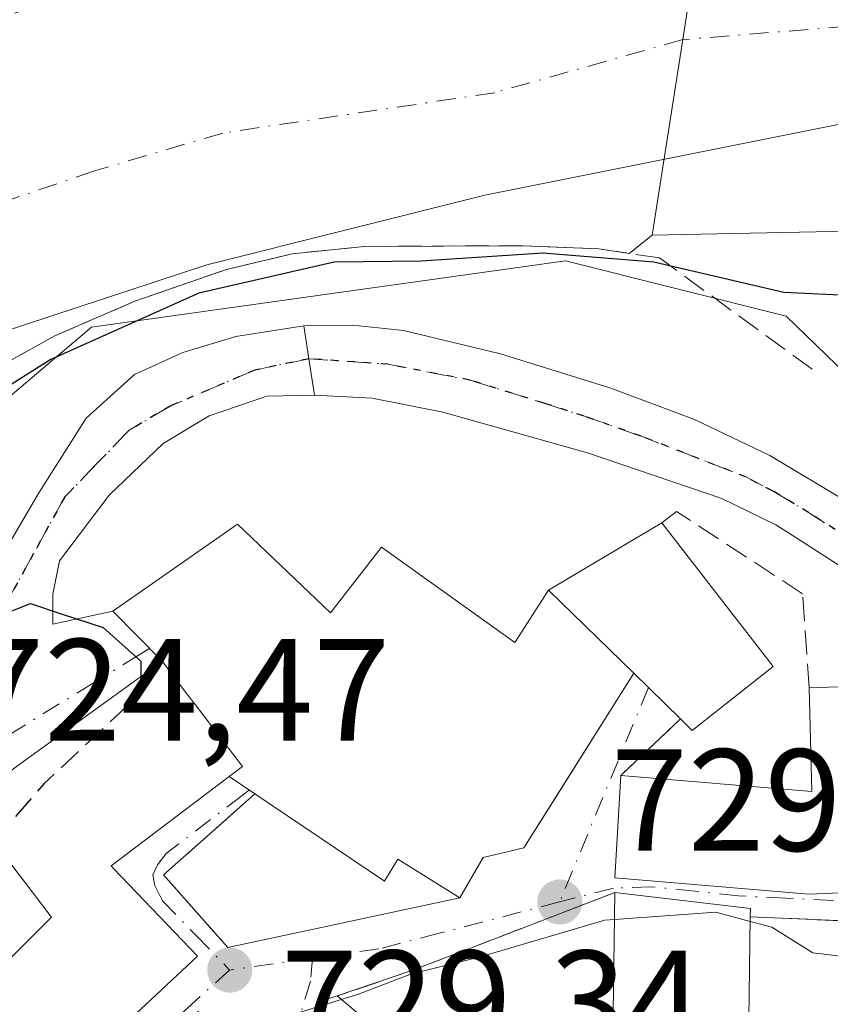
# Model space of a CAD drawing. Units: metres. Extents: x 665161 to 668623, y 4741980 to 4744376.
# Drawn here: x 667958 to 668014, y 4744175 to 4744243 of the extents above; entities that cross this region are included whole.
import ezdxf

# ---------------------------------------------------------------- set-up
doc = ezdxf.new("R2010")
doc.units = ezdxf.units.M
doc.header["$MEASUREMENT"] = 0
for name, pattern in [('DGN Style 3', [2.307223458686699, 1.648016756204785, -0.6592067024819142]), ('DGN Style 4', [2.6384748266838614, 1.318413404963828, -0.6592067024819142, 0.001648016756204785, -0.6592067024819142]), ('DGN Style 5', [1.1536117293433497, 0.4944050268614355, -0.6592067024819142])]:
    doc.linetypes.add(name, pattern=pattern)
for name, color, linetype, lineweight in [('Arbolado forestal CxS', 92, 'Continuous', 0), ('Corriente natural Cxs', 4, 'Continuous', 13), ('Corriente natural eje', 4, 'DGN Style 4', 0), ('Curva de nivel maestra', 30, 'Continuous', 30), ('Curva de nivel maestra oculto', 30, 'DGN Style 3', 30), ('Curva de nivel normal', 30, 'Continuous', 0), ('Edificación Cxs', 1, 'Continuous', 13), ('Edificación religiosa Cxs', 192, 'Continuous', 13), ('Espacio natural protegido', 121, 'Continuous', 13), ('Espacio natural protegido CxS', 121, 'Continuous', 0), ('Huerta CxS', 92, 'Continuous', 0), ('Muro lineal', 1, 'DGN Style 3', 13), ('Núcleo urbano CxS', 7, 'Continuous', 0), ('Obra de contención lineal', 1, 'DGN Style 3', 13), ('Pista pavimentada Cxs', 135, 'Continuous', 0), ('Pista pavimentada eje', 135, 'DGN Style 4', 0), ('Punto de cota en terreno', 7, 'Continuous', 0), ('Ruta', 7, 'DGN Style 5', 30), ('Rótulo de punto de cota en terreno', 7, 'Continuous', 0), ('Suelo desnudo CxS', 253, 'Continuous', 0), ('Vía urbana Cxs', 4, 'Continuous', 0), ('Vía urbana eje', 4, 'DGN Style 4', 0)]:
    doc.layers.add(name, color=color, linetype=linetype, lineweight=lineweight)
doc.styles.add('Style-Arial', font='txt')

# ---------------------------------------------------------------- blocks, each defined once
blk = doc.blocks.new('*U11')
at = {"layer": 'Suelo desnudo CxS', "color": 253, "linetype": 'Continuous', "lineweight": 0}
blk.add_polyline3d([(668080.5301000001, 4744179.370100001, 728.0268000000069), (668065.0504999999, 4744182.365800001, 728.1643999999943), (668064.4600999998, 4744182.4801, 728.2550000000047), (668064.4243000001, 4744182.505100001, 728.2551999999997), (668062.1414000001, 4744184.1018, 727.967499999999), (668062.1298000002, 4744184.109800001, 727.9642000000022), (668060.1640999997, 4744185.4845, 727.4057999999933), (668047.8355, 4744192.966700001, 726.5583000000044), (668040.9817000005, 4744197.1262, 726.6015999999945), (668031.1201, 4744203.270099999, 727.312300000005), (668031.4233999997, 4744209.172, 725.4550000000019), (668017.0500999996, 4744227.370100001, 723.2868000000017), (668016.1201, 4744227.9901, 723.1895999999979), (668001.4704, 4744227.675799999, 722.7237000000023), (667999.8701, 4744226.4301, 723.4342999999935), (667997.7801000001, 4744226.7401, 723.1897999999928), (667992.5301000001, 4744226.960100001, 722.5261000000029), (667981.6201, 4744226.9101, 722.6205000000047), (667976.6300999997, 4744226.4001, 722.7168999999994), (667972.1001000004, 4744225.3201, 723.2317000000039), (667965.7801000001, 4744223.130100001, 723.1661000000023), (667960.2600999996, 4744220.7501, 723.1215999999987), (667956.7100999998, 4744218.770099999, 723.1180000000023)], dxfattribs=at)
blk = doc.blocks.new('5PATER')
at = {"layer": 'Huerta CxS', "linetype": 'Continuous', "lineweight": 0}
h = blk.add_hatch(color=51, dxfattribs=at)
edge = h.paths.add_edge_path()
edge.add_ellipse((0, 0), major_axis=(-0.1095731443231308, -0.1110710700762829), ratio=0.9994222409660322, start_angle=0, end_angle=360)
blk = doc.blocks.new('*U17')
at = {"layer": 'Vía urbana Cxs', "color": 4, "linetype": 'Continuous', "lineweight": 0}
blk.add_polyline3d([(667952.8153999997, 4744199.110200001, 725.7817000000068), (667959.1654000003, 4744209.905200001, 726.200100000002), (667962.4198000003, 4744215.0646, 726.6496999999946), (667965.7534999996, 4744218.080900001, 727.0163000000031), (667969.0872999999, 4744219.589000001, 727.3132999999943), (667972.7385, 4744220.700300001, 728.0078000000068), (667977.4301000005, 4744221.4301, 728.4134999999952), (667977.7818999998, 4744219.1623, 727.7280999999931), (667978.1700999998, 4744216.6601, 727.3503000000055), (667974.8816999998, 4744216.572699999, 727.4504000000015), (667970.9128999999, 4744215.223400001, 727.671100000007), (667967.7379000002, 4744213.318399999, 727.0678000000045), (667964.0072999997, 4744209.7465, 725.8990000000049), (667960.5942000002, 4744205.222100001, 725.5783999999985), (667960.1179000001, 4744202.9202, 725.499299999996), (667960.1179000001, 4744200.856500001, 725.5286999999954), (667964.2701000003, 4744201.7501, 727.1536999999954), (667967.6601, 4744198.300100001, 731.8288999999932), (667957.9430999998, 4744191.268300001, 728.3044999999984), (667956.9707000004, 4744190.5647, 727.8839000000008)], dxfattribs=at)

msp = doc.modelspace()

# ---------------------------------------------------------------- linework, layer by layer
at = {"layer": 'Arbolado forestal CxS', "color": 92, "linetype": 'Continuous', "lineweight": 0}
for points in [[(667956.7100999998, 4744218.770099999, 723.1180000000023), (667960.2600999996, 4744220.7501, 723.1215999999987), (667965.7801000001, 4744223.130100001, 723.1661000000023), (667972.1001000004, 4744225.3201, 723.2317000000039), (667976.6300999997, 4744226.4001, 722.7168999999994), (667981.6201, 4744226.9101, 722.6205000000047), (667992.5301000001, 4744226.960100001, 722.5261000000029), (667997.7801000001, 4744226.7401, 723.1897999999928), (667999.8701, 4744226.4301, 723.4342999999935), (668001.4704, 4744227.675799999, 722.7237000000023), (668016.1201, 4744227.9901, 723.1895999999979)], [(668065.0504999999, 4744182.365800001, 728.1643999999943), (668064.4600999998, 4744182.4801, 728.2550000000047), (668064.4243000001, 4744182.505100001, 728.2551999999997), (668062.1414000001, 4744184.1018, 727.967499999999), (668062.1298000002, 4744184.109800001, 727.9642000000022), (668060.1640999997, 4744185.4845, 727.4057999999933), (668047.8355, 4744192.966700001, 726.5583000000044), (668040.9817000005, 4744197.1262, 726.6015999999945), (668031.1201, 4744203.270099999, 727.312300000005), (668031.4233999997, 4744209.172, 725.4550000000019), (668017.0500999996, 4744227.370100001, 723.2868000000017), (668016.1201, 4744227.9901, 723.1895999999979), (668001.4704, 4744227.675799999, 722.7237000000023), (667999.8701, 4744226.4301, 723.4342999999935), (667997.7801000001, 4744226.7401, 723.1897999999928), (667992.5301000001, 4744226.960100001, 722.5261000000029), (667981.6201, 4744226.9101, 722.6205000000047), (667976.6300999997, 4744226.4001, 722.7168999999994), (667972.1001000004, 4744225.3201, 723.2317000000039), (667965.7801000001, 4744223.130100001, 723.1661000000023), (667960.2600999996, 4744220.7501, 723.1215999999987), (667956.7100999998, 4744218.770099999, 723.1180000000023)], [(668063.9276999999, 4744180.2139, 729.0255000000034), (668033.5094999997, 4744200.0507, 727.5497000000032), (668030.1259000005, 4744203.3213, 727.4036999999954), (668010.6941000001, 4744222.103900001, 725.2887999999948), (667995.4855000004, 4744225.9089, 723.5632000000041), (667962.7871000003, 4744221.3463, 723.2627000000067), (667952.8991, 4744212.9783, 724.8772000000026), (667936.1668999996, 4744200.8135, 724.2266999999993), (667919.3421, 4744189.1963, 724.189400000003), (667897.6136999996, 4744174.1931, 724.0665000000009), (667872.2849000003, 4744156.704100001, 723.2304000000004), (667828.9363000002, 4744124.006300001, 721.7746999999946), (667815.2477000002, 4744104.230900001, 721.8203999999969), (667793.9567, 4744070.7707, 721.3720999999932), (667786.7664999999, 4744049.204299999, 722.208700000003), (667784.0685000002, 4744041.1119, 722.3191999999982), (667803.8403000003, 4744040.3497, 723.8043000000035), (667809.1655000001, 4744035.029300001, 729.5515000000014), (667830.3541000001, 4744022.1841, 740.6377999999969)], [(668030.1259000005, 4744203.3213, 727.4036999999954), (668010.6941000001, 4744222.103900001, 725.2887999999948), (667995.4855000004, 4744225.9089, 723.5632000000041), (667962.7871000003, 4744221.3463, 723.2627000000067), (667952.8991, 4744212.9783, 724.8772000000026)]]:
    msp.add_polyline3d(points, dxfattribs=at)
at = {"layer": 'Corriente natural Cxs', "color": 4, "linetype": 'Continuous', "lineweight": 13, "extrusion": (-0.9881657011685211, 0.1533901733636035, 4.182832437393894e-05), "elevation": 67621.79451759323, "flags": 128}
msp.add_lwpolyline([(-4790578.114803434, 723.6294942771748), (-4790574.316244201, 722.637194276422), (-4790561.593060494, 720.5572942744922), (-4790547.9333026, 719.8951942739117)], dxfattribs=at)
msp.add_lwpolyline([(-4790578.114803434, 723.6294942771748), (-4790574.316244201, 722.637194276422), (-4790561.593060494, 720.5572942744922), (-4790547.9333026, 719.8951942739117)], dxfattribs=at)
at = {"layer": 'Corriente natural Cxs', "color": 4, "linetype": 'Continuous', "lineweight": 13, "extrusion": (0.2609453864384794, 0.2031242066281587, 0.9437415228642606), "elevation": 1138661.448910477, "flags": 128}
msp.add_lwpolyline([(3333384.450025913, -3247448.373677911), (3333384.450025912, -3247446.224798915)], dxfattribs=at)
at = {"layer": 'Corriente natural Cxs', "color": 4, "linetype": 'Continuous', "lineweight": 13, "extrusion": (-0.03177201146736495, -0.0006816483087365565, 0.999494909763377), "elevation": -23735.28648992033, "flags": 128}
msp.add_lwpolyline([(-4728807.943195598, 769257.6644469693), (-4728807.943195598, 769243.0039709405)], dxfattribs=at)
at = {"layer": 'Corriente natural Cxs', "color": 4, "linetype": 'Continuous', "lineweight": 13}
for points in [[(667957.5100999996, 4744243.0001, 728.1831999999995), (667969.9600999998, 4744247.4101, 728.6108999999997), (667972.0059000002, 4744248.0352, 728.6416999999929), (667974.7207000004, 4744248.864600001, 728.3469000000041), (667988.5500999996, 4744253.090100001, 728.301900000006), (667991.1393999998, 4744253.7465, 728.0483999999997), (667994.9401000004, 4744254.710100001, 727.8583000000073), (668006.1001000004, 4744257.5001, 726.4579999999987), (668005.5174000004, 4744253.7465, 725.4657000000007), (668003.5657000003, 4744241.173900001, 723.3858000000037), (668001.4704, 4744227.675799999, 722.7237000000023), (667999.8701, 4744226.4301, 723.4342999999935), (667997.7801000001, 4744226.7401, 723.1897999999928), (667992.5301000001, 4744226.960100001, 722.5261000000029), (667981.6201, 4744226.9101, 722.6205000000047), (667976.6300999997, 4744226.4001, 722.7168999999994), (667972.1001000004, 4744225.3201, 723.2317000000039), (667965.7801000001, 4744223.130100001, 723.1661000000023), (667960.2600999996, 4744220.7501, 723.1215999999987), (667956.7100999998, 4744218.770099999, 723.1180000000023)], [(668054.5301000001, 4744254.5001, 722.9005999999936), (668040.2100999998, 4744242.270099999, 723.3264000000055), (668023.5301000001, 4744230.940099999, 723.5959000000004), (668016.1201, 4744227.9901, 723.1895999999979), (668001.4704, 4744227.675799999, 722.7237000000023), (668003.5657000003, 4744241.173900001, 723.3858000000037), (668005.5174000004, 4744253.7465, 725.4657000000007)], [(667999.8701, 4744226.4301, 723.4342999999935), (667997.7801000001, 4744226.7401, 723.1897999999928), (667992.5301000001, 4744226.960100001, 722.5261000000029), (667981.6201, 4744226.9101, 722.6205000000047), (667976.6300999997, 4744226.4001, 722.7168999999994), (667972.1001000004, 4744225.3201, 723.2317000000039), (667965.7801000001, 4744223.130100001, 723.1661000000023), (667960.2600999996, 4744220.7501, 723.1215999999987), (667956.7100999998, 4744218.770099999, 723.1180000000023), (667954.6501000002, 4744217.630100001, 723.1998000000021), (667951.0809000004, 4744215.007999999, 723.6956000000064), (667950.5800999999, 4744214.640100001, 723.7124999999943), (667946.9200999998, 4744210.0601, 724.059500000003)]]:
    msp.add_polyline3d(points, dxfattribs=at)
at = {"layer": 'Corriente natural eje', "color": 4, "linetype": 'DGN Style 4', "lineweight": 0, "extrusion": (-0.004520759246218658, -0.0003638241469032943, 0.9999897151310246), "elevation": -4022.574433871129, "flags": 128}
msp.add_lwpolyline([(668011.3943526549, 4744240.940583166), (668000.0098348134, 4744240.024383104)], dxfattribs=at)
at = {"layer": 'Corriente natural eje', "color": 4, "linetype": 'DGN Style 4', "lineweight": 0}
msp.add_polyline3d([(668003.5657000003, 4744241.173900001, 723.3858000000037), (667990.6001000004, 4744237.5101, 723.0706000000064), (667971.8400999998, 4744234.7301, 722.4557999999961), (667962.9901000002, 4744232.110099999, 722.4238000000041), (667957.0201000003, 4744230.0801, 722.3004999999977), (667939.164, 4744222.585200001, 721.842300000004), (667938.3300999999, 4744222.380100001, 721.7902999999933), (667915.6401000004, 4744206.4801, 721.5213999999978), (667885.8400999998, 4744184.4001, 720.843200000003), (667871.3901000004, 4744174.790100001, 720.8034000000043), (667859.7333000004, 4744166.381300001, 720.6863000000012)], dxfattribs=at)
at = {"layer": 'Curva de nivel maestra', "color": 30, "linetype": 'Continuous', "lineweight": 30, "elevation": 725, "flags": 128}
for points in [[(668016.8399999999, 4744223.440099999), (668010.54, 4744223.7301), (668001.5800000001, 4744225.8201), (667993.9199999999, 4744226.440099999), (667985.5300000003, 4744225.9001), (667979.5300000003, 4744225.8301), (667970.2000000002, 4744223.690099999), (667959.9900000002, 4744219.120100001), (667955.3700000001, 4744216.210100001)], [(667940.9523, 4744191.429400001), (667944.1200000001, 4744189.850099999), (667947.1100000005, 4744191.3201), (667951.9199999999, 4744197.350099999), (667956.3600000005, 4744201.420100001), (667958.5899999999, 4744202.280099999), (667960.7000000002, 4744201.5701), (667963.5899999999, 4744200.630100001), (667966.1900000004, 4744198.300100001), (667966.1958, 4744197.240499999)]]:
    msp.add_lwpolyline(points, dxfattribs=at)
at = {"layer": 'Curva de nivel maestra oculto', "color": 30, "linetype": 'DGN Style 3', "lineweight": 30, "elevation": 725, "flags": 128}
msp.add_lwpolyline([(667966.1958, 4744197.240499999), (667966.2000000002, 4744196.4801), (667965.2400000002, 4744195.210100001), (667959.5300000003, 4744189.860099999), (667956.2000000002, 4744186.0601), (667956.0056999996, 4744185.942)], dxfattribs=at)
at = {"layer": 'Curva de nivel normal', "color": 30, "linetype": 'Continuous', "lineweight": 0, "elevation": 730, "flags": 128}
for points in [[(667998.8653999995, 4744180.488800001), (668005.8499999996, 4744181.0001), (668008.2254999997, 4744180.355599999)], [(667971.8990000002, 4744172.0867), (667973.8600000005, 4744173.0701), (667981.2000000002, 4744175.340100001), (667984.8600000005, 4744176.7401), (667989.5300000003, 4744177.890100001), (667998.2000000002, 4744180.440099999), (667998.8653999995, 4744180.488800001)], [(668008.2254999997, 4744180.355599999), (668009.7199999997, 4744179.950099999), (668012.54, 4744178.200099999), (668015.6200000001, 4744177.8301), (668015.7248000001, 4744177.7753)]]:
    msp.add_lwpolyline(points, dxfattribs=at)
at = {"layer": 'Edificación Cxs', "color": 1, "linetype": 'Continuous', "lineweight": 13, "flags": 128}
for points, elevation in [([(668009.8000999996, 4744197.940099999), (668004.2301000003, 4744193.520099999), (668003.4200999998, 4744194.3201), (668000.2001, 4744197.470100001), (667994.3201000001, 4744203.210100001), (668002.1201, 4744207.850099999)], 734.9146999999939), ([(668021.0301000001, 4744196.770099999), (668021.4801000003, 4744190.970100001), (668030.2801000001, 4744192.7601), (668032.1201, 4744185.040100001), (668021.5301000001, 4744182.630100001), (668012.2600999996, 4744182.2301), (667998.8901000004, 4744183.360099999), (667999.3000999996, 4744190.420100001), (668012.4801000003, 4744189.3201), (668012.2801000001, 4744196.470100001)], 735.3524000000032), ([(668008.2301000003, 4744180.670100001), (668008.0800999999, 4744170.0801), (668006.9401000004, 4744170.220100001), (667999.6401000004, 4744171.130100001), (668002.0500999996, 4744164.7401), (667993.2100999998, 4744161.9101), (667989.7100999998, 4744171.1801), (667998.7801000001, 4744174.0601), (667998.8901000004, 4744182.340100001), (668008.2401000002, 4744181.2401)], 741.1006000000051)]:
    msp.add_lwpolyline(points, close=True, dxfattribs=dict(at, elevation=elevation))
at = {"layer": 'Edificación Cxs', "color": 1, "linetype": 'Continuous', "lineweight": 13, "extrusion": (-0.03935185735581612, -0.02340931000966738, 0.9989511677392038), "elevation": -136615.4444358771, "flags": 128}
msp.add_lwpolyline([(-3735803.311684735, 2996463.061848768), (-3735803.311684735, 2996472.147147662)], dxfattribs=at)
at = {"layer": 'Edificación Cxs', "color": 1, "linetype": 'Continuous', "lineweight": 13, "extrusion": (-0.328851009003743, 0.321021223080289, 0.888145476940155), "elevation": 1303968.24573507, "flags": 128}
msp.add_lwpolyline([(-3861448.009121286, -2518436.127779376), (-3861448.009121286, -2518445.379841503)], dxfattribs=at)
at = {"layer": 'Edificación Cxs', "color": 1, "linetype": 'Continuous', "lineweight": 13, "elevation": 736.4225000000001, "flags": 128}
for points in [[(667956.9707000004, 4744190.5647), (667957.9430999998, 4744191.268300001), (667967.6601, 4744198.300100001), (667969.4464999996, 4744195.963300001), (667969.8722999999, 4744195.406099999), (667973.2100999998, 4744191.040100001), (667972.2801000001, 4744190.340100001), (667964.1401000004, 4744184.190099999), (667964.3082999998, 4744184.0145), (667970.1001000004, 4744177.970100001), (667964.0846999995, 4744172.335100001), (667963.4600999998, 4744171.7501), (667963.6209000006, 4744171.579299999), (667963.6303000003, 4744171.569300001), (667965.2600999996, 4744169.840100001), (667970.1601, 4744174.1501), (667970.7301000003, 4744173.470100001), (667976.8901000004, 4744166.1801), (667960.1300999997, 4744151.5101), (667958.0301000001, 4744149.6801), (667955.8701, 4744151.970100001)], [(667955.0701000001, 4744175.670100001), (667957.8909, 4744178.5023), (667960.0301000001, 4744180.6501), (667959.9402999999, 4744180.768100001), (667957.8302999996, 4744183.5428)]]:
    msp.add_lwpolyline(points, dxfattribs=at)
at = {"layer": 'Edificación Cxs', "color": 1, "linetype": 'Continuous', "lineweight": 13, "extrusion": (0.2348514563545717, -0.2297459899881394, 0.9444901129882232), "elevation": -932385.4049606811, "flags": 128}
msp.add_lwpolyline([(3858442.411030992, 2682664.435091921), (3858442.411030992, 2682669.204376522)], dxfattribs=at)
at = {"layer": 'Edificación Cxs', "color": 1, "linetype": 'Continuous', "lineweight": 13, "extrusion": (-0.145341632199875, 0.4040749554971017, 0.9031053317800154), "elevation": 1820581.53667472, "flags": 128}
msp.add_lwpolyline([(-2234297.860293742, -3827134.996677842), (-2234309.89010837, -3827128.911014614), (-2234312.1219087, -3827136.435831355)], dxfattribs=at)
at = {"layer": 'Edificación Cxs', "color": 1, "linetype": 'Continuous', "lineweight": 13, "extrusion": (0.1183358452984411, 0.004057228961024704, 0.9929653400852728), "elevation": 99024.36932100795, "flags": 128}
msp.add_lwpolyline([(4718520.672012871, -824255.9859198874), (4718520.672012871, -824264.8030870061)], dxfattribs=at)
at = {"layer": 'Edificación Cxs', "color": 1, "linetype": 'Continuous', "lineweight": 13, "extrusion": (-0.4853168565809658, 0.4559603548657665, 0.7460346530215971), "elevation": 1839516.012051645, "flags": 128}
msp.add_lwpolyline([(-3914964.984369651, -2059757.508156382), (-3914973.293746102, -2059751.290922991), (-3914979.403575943, -2059758.782958784)], dxfattribs=at)
at = {"layer": 'Edificación Cxs', "color": 1, "linetype": 'Continuous', "lineweight": 13, "extrusion": (-0.3031174105686872, 0.3583642694680602, 0.8830033328242638), "elevation": 1498312.038245281, "flags": 128}
msp.add_lwpolyline([(-3573817.961024922, -2817157.31731457), (-3573824.389424432, -2817149.527882822), (-3573824.013682905, -2817149.042334972)], dxfattribs=at)
at = {"layer": 'Edificación Cxs', "color": 1, "linetype": 'Continuous', "lineweight": 13, "extrusion": (0.3009857387295555, 0.1927220652869295, 0.9339517067991066), "elevation": 1116058.997403168, "flags": 128}
msp.add_lwpolyline([(3635124.785050852, -2914406.609051076), (3635115.947508963, -2914400.359457303), (3635116.680138293, -2914399.412337187)], dxfattribs=at)
at = {"layer": 'Edificación Cxs', "color": 1, "linetype": 'Continuous', "lineweight": 13}
for points in [[(668002.1201, 4744207.850099999, 731.0788000000031), (668009.8000999996, 4744197.940099999, 733.3469000000041), (668004.2301000003, 4744193.520099999, 732.6977999999945), (668003.4200999998, 4744194.3201, 733.3478000000032)], [(667954.7600999996, 4744187.5801, 727.2771999999969), (667954.1201, 4744188.420100001, 726.4268000000012), (667956.3701, 4744190.130100001, 727.6852000000072), (667956.9181000004, 4744190.526699999, 727.8687999999966), (667956.9325000001, 4744190.5371, 727.873000000007), (667956.9707000004, 4744190.5647, 727.8839000000008), (667957.9430999998, 4744191.268300001, 728.3044999999984), (667967.6601, 4744198.300100001, 731.8288999999932)], [(667967.6601, 4744198.300100001, 731.8288999999932), (667969.4464999996, 4744195.963300001, 735.5362000000023), (667969.8722999999, 4744195.406099999, 736.0660999999964), (667973.2100999998, 4744191.040100001, 735.1886999999988), (667972.2801000001, 4744190.340100001, 734.1619000000064)], [(668021.0301000001, 4744196.770099999, 730.3815000000033), (668021.4801000003, 4744190.970100001, 733.5666999999958), (668030.2801000001, 4744192.7601, 730.0963000000047), (668032.1201, 4744185.040100001, 732.9348000000027), (668021.5301000001, 4744182.630100001, 735.3524000000034), (668012.2600999996, 4744182.2301, 734.551900000006), (667998.8901000004, 4744183.360099999, 734.2770000000019), (667999.3000999996, 4744190.420100001, 732.0434999999999)], [(667972.2801000001, 4744190.340100001, 734.1619000000064), (667964.1401000004, 4744184.190099999, 735.1339000000008), (667964.3082999998, 4744184.0145, 735.0755999999965), (667970.1001000004, 4744177.970100001, 734.0194000000047), (667964.0846999995, 4744172.335100001, 736.4225000000006), (667963.4600999998, 4744171.7501, 736.3882000000012), (667963.6209000006, 4744171.579299999, 736.3420999999945), (667963.6303000003, 4744171.569300001, 736.3396999999969), (667965.2600999996, 4744169.840100001, 736.325100000002), (667970.1601, 4744174.1501, 734.6600999999937), (667970.7301000003, 4744173.470100001, 734.4441999999982)], [(667947.0800999999, 4744182.530099999, 726.9924000000028), (667955.0701000001, 4744175.670100001, 731.7079999999987), (667957.8909, 4744178.5023, 732.1863000000012), (667960.0301000001, 4744180.6501, 733.3858000000037), (667959.9402999999, 4744180.768100001, 733.1509999999981), (667957.8302999996, 4744183.5428, 728.679999999993), (667957.8221000005, 4744183.553500001, 728.672200000001), (667957.8104999998, 4744183.568700001, 728.6613000000071), (667954.7600999996, 4744187.5801, 727.2771999999969)]]:
    msp.add_polyline3d(points, dxfattribs=at)
at = {"layer": 'Edificación religiosa Cxs', "color": 192, "linetype": 'Continuous', "lineweight": 13, "elevation": 737.8405999999956, "flags": 128}
msp.add_lwpolyline([(667994.3201000001, 4744203.210100001), (668000.2001, 4744197.470100001), (667992.6201, 4744185.4301), (667989.8000999996, 4744184.7601), (667988.2001, 4744181.9801), (667983.9200999998, 4744184.6601), (667982.9901000002, 4744183.130100001), (667974.0500999996, 4744189.1501), (667972.2801000001, 4744190.340100001), (667973.2100999998, 4744191.040100001), (667969.8722999999, 4744195.406099999), (667969.4464999996, 4744195.963300001), (667967.6601, 4744198.300100001), (667964.2701000003, 4744201.7501), (667972.8701, 4744207.7501), (667979.2801000001, 4744201.630100001), (667982.8000999996, 4744206.1601), (667992.0000999998, 4744199.600099999)], close=True, dxfattribs=at)
at = {"layer": 'Edificación religiosa Cxs', "color": 192, "linetype": 'Continuous', "lineweight": 13, "extrusion": (-0.328851009003743, 0.321021223080289, 0.888145476940155), "elevation": 1303968.24573507, "flags": 128}
msp.add_lwpolyline([(-3861448.009121286, -2518436.127779376), (-3861448.009121286, -2518445.379841503)], dxfattribs=at)
at = {"layer": 'Edificación religiosa Cxs', "color": 192, "linetype": 'Continuous', "lineweight": 13, "extrusion": (0.3098782566947038, -0.2083362291333559, 0.9276699206389873), "elevation": -780715.5801580437, "flags": 128}
msp.add_lwpolyline([(4309798.413014095, 1941556.433212054), (4309798.413014095, 1941558.732347163)], dxfattribs=at)
at = {"layer": 'Edificación religiosa Cxs', "color": 192, "linetype": 'Continuous', "lineweight": 13}
for points in [[(667967.6601, 4744198.300100001, 731.8288999999932), (667964.2701000003, 4744201.7501, 727.1536999999954), (667972.8701, 4744207.7501, 728.506899999993), (667979.2801000001, 4744201.630100001, 737.8405999999959), (667982.8000999996, 4744206.1601, 729.0090999999958), (667992.0000999998, 4744199.600099999, 731.4804000000004), (667994.3201000001, 4744203.210100001, 730.6628000000055)], [(667967.6601, 4744198.300100001, 731.8288999999932), (667969.4464999996, 4744195.963300001, 735.5362000000023), (667969.8722999999, 4744195.406099999, 736.0660999999964), (667973.2100999998, 4744191.040100001, 735.1886999999988), (667972.2801000001, 4744190.340100001, 734.1619000000064)], [(668000.2001, 4744197.470100001, 734.9146999999939), (667992.6201, 4744185.4301, 734.4872000000032), (667989.8000999996, 4744184.7601, 734.4600999999967), (667988.2001, 4744181.9801, 732.3092000000034), (667983.9200999998, 4744184.6601, 733.8411999999954), (667982.9901000002, 4744183.130100001, 732.2844000000041), (667974.0500999996, 4744189.1501, 733.3034000000043)]]:
    msp.add_polyline3d(points, dxfattribs=at)
at = {"layer": 'Espacio natural protegido', "color": 121, "linetype": 'Continuous', "lineweight": 13, "flags": 128}
msp.add_lwpolyline([(667952.8462000014, 4744219.7444), (667970.7400000016, 4744225.649200002), (667989.9307000008, 4744230.445000002), (668017.8563000005, 4744236.019699999), (668021.9442, 4744226.052800001), (668024.3873000003, 4744222.283600003), (668027.1484000006, 4744223.069300001), (668027.2810000015, 4744223.107799998), (668028.2130000012, 4744223.4157), (668029.1228999998, 4744223.784000002), (668030.0065000006, 4744224.211), (668030.7026000017, 4744224.605500001), (668033.7159000017, 4744220.392800001), (668040.7018000007, 4744220.499700002), (668047.1398000005, 4744222.8437), (668048.1729000005, 4744229.102600001), (668055.5797000016, 4744228.183600001), (668057.4148000015, 4744234.827500002), (668062.6766999997, 4744233.243400002), (668062.8466000009, 4744233.751399999), (668073.2304000009, 4744231.541300002), (668075.2104000011, 4744232.697299998), (668080.1605000009, 4744240.782100001), (668084.3875000014, 4744246.941000001)], dxfattribs=at)
at = {"layer": 'Espacio natural protegido CxS', "color": 121, "linetype": 'Continuous', "lineweight": 0, "flags": 128}
msp.add_lwpolyline([(668084.3875000008, 4744246.940999999), (668080.1605000005, 4744240.782100001), (668075.2104000007, 4744232.697299999), (668073.2304000002, 4744231.541300002), (668062.8466000003, 4744233.751399999), (668062.6766999991, 4744233.243400001), (668057.414800001, 4744234.827500002), (668055.5796999988, 4744228.1836), (668048.1728999997, 4744229.1026), (668047.1397999999, 4744222.843699999), (668040.7017999999, 4744220.499700001), (668033.7159000012, 4744220.3928), (668030.7026000011, 4744224.605500001), (668030.0065, 4744224.210999999), (668029.1228999993, 4744223.784000001), (668028.2130000006, 4744223.415699999), (668027.2810000009, 4744223.107799998), (668027.1484000002, 4744223.069300001), (668024.3872999998, 4744222.283600002), (668021.9441999994, 4744226.052799999), (668017.8563, 4744236.0197), (667989.9307000004, 4744230.445), (667970.740000001, 4744225.649200001), (667952.8461999987, 4744219.744399999)], dxfattribs=at)
at = {"layer": 'Muro lineal', "color": 1, "linetype": 'DGN Style 3', "lineweight": 13, "extrusion": (-0.1627213060734699, -0.1540323042892823, 0.9745746896903685), "elevation": -838742.8698967245, "flags": 128}
msp.add_lwpolyline([(-2986159.018494116, 3651434.453526046), (-2986159.018494116, 3651428.632392266)], dxfattribs=at)
at = {"layer": 'Muro lineal', "color": 1, "linetype": 'DGN Style 3', "lineweight": 13, "extrusion": (0.3982607606811084, -0.01668107902201137, 0.9171205526561742), "elevation": 187580.7328743024, "flags": 128}
msp.add_lwpolyline([(4767979.581568135, -429732.416580217), (4767979.581568135, -429740.7543048614)], dxfattribs=at)
at = {"layer": 'Muro lineal', "color": 1, "linetype": 'DGN Style 3', "lineweight": 13}
msp.add_polyline3d([(668012.2801000001, 4744196.470100001, 731.4254999999977), (668011.8300999999, 4744202.960100001, 728.7581999999966), (668003.1401000004, 4744208.630100001, 730.2661999999983), (668002.1201, 4744207.850099999, 731.0788000000031)], dxfattribs=at)
at = {"layer": 'Núcleo urbano CxS', "color": 7, "linetype": 'Continuous', "lineweight": 0}
for points in [[(668063.9276999999, 4744180.2139, 729.0255000000034), (668033.5094999997, 4744200.0507, 727.5497000000032), (668030.1259000005, 4744203.3213, 727.4036999999954), (668010.6941000001, 4744222.103900001, 725.2887999999948), (667995.4855000004, 4744225.9089, 723.5632000000041), (667962.7871000003, 4744221.3463, 723.2627000000067), (667952.8991, 4744212.9783, 724.8772000000026), (667936.1668999996, 4744200.8135, 724.2266999999993), (667919.3421, 4744189.1963, 724.189400000003), (667897.6136999996, 4744174.1931, 724.0665000000009), (667872.2849000003, 4744156.704100001, 723.2304000000004), (667828.9363000002, 4744124.006300001, 721.7746999999946), (667815.2477000002, 4744104.230900001, 721.8203999999969), (667793.9567, 4744070.7707, 721.3720999999932), (667786.7664999999, 4744049.204299999, 722.208700000003), (667784.0685000002, 4744041.1119, 722.3191999999982), (667803.8403000003, 4744040.3497, 723.8043000000035), (667809.1655000001, 4744035.029300001, 729.5515000000014), (667830.3541000001, 4744022.1841, 740.6377999999969)], [(667952.8991, 4744212.9783, 724.8772000000026), (667962.7871000003, 4744221.3463, 723.2627000000067), (667995.4855000004, 4744225.9089, 723.5632000000041), (668010.6941000001, 4744222.103900001, 725.2887999999948), (668030.1259000005, 4744203.3213, 727.4036999999954), (668033.5094999997, 4744200.0507, 727.5497000000032), (668063.9276999999, 4744180.2139, 729.0255000000034), (668068.4939000001, 4744177.236099999, 729.5524000000005), (668065.6705, 4744169.7071, 730.306899999996), (668061.6496000001, 4744158.984300001, 730.9137999999948), (668046.4407000003, 4744162.785300001, 729.476800000004), (668031.9895000001, 4744164.3093, 732.4758000000003), (668014.4999000002, 4744170.392100001, 733.215400000001), (668013.9499000004, 4744170.069499999, 733.4152000000031), (668001.6256999997, 4744162.8431, 738.8905999999988), (667997.7670999998, 4744154.421700001, 741.4616999999998), (667989.4030999999, 4744146.057700001, 742.6218999999984), (667981.7971000001, 4744142.2567, 740.9223000000056), (667970.3894999997, 4744137.689900001, 739.2066000000051), (667953.6612999998, 4744128.564099999, 737.0865999999951)]]:
    msp.add_polyline3d(points, dxfattribs=at)
at = {"layer": 'Obra de contención lineal', "color": 1, "linetype": 'DGN Style 3', "lineweight": 13}
for points in [[(668012.4901000002, 4744218.440099999, 729.3571999999986), (668001.9600999998, 4744226.120100001, 725.8460999999952), (667997.7801000001, 4744226.7401, 726.2897999999988), (667992.5301000001, 4744226.960100001, 726.8390999999974), (667981.6201, 4744226.9101, 725.8650999999954), (667976.6300999997, 4744226.4001, 725.590400000001), (667972.1001000004, 4744225.3201, 725.794399999999), (667965.7801000001, 4744223.130100001, 726.3076000000001), (667960.2600999996, 4744220.7501, 725.5026999999974), (667956.7100999998, 4744218.770099999, 726.170499999993), (667954.6501000002, 4744217.630100001, 726.0114999999934), (667950.5800999999, 4744214.640100001, 725.6738000000041), (667946.9200999998, 4744210.0601, 725.515400000004)], [(667974.0500999996, 4744189.1501, 733.3034000000043), (667970.5201000003, 4744186.0101, 731.6744999999937), (667967.7600999996, 4744183.5601, 733.513300000006), (667972.1901000004, 4744178.5601, 731.1279999999971)], [(667998.8901000004, 4744182.340100001, 734.6444999999949), (667989.1101000002, 4744178.590100001, 731.2186999999976), (667984.8201000001, 4744176.940099999, 730.6679000000004), (667978.9101, 4744174.940099999, 730.6996000000072)]]:
    msp.add_polyline3d(points, dxfattribs=at)
at = {"layer": 'Pista pavimentada Cxs', "color": 135, "linetype": 'Continuous', "lineweight": 0, "extrusion": (-0.9881759662407819, -0.1533240031393183, 9.902237896208756e-05), "elevation": -1387482.191729138, "flags": 128}
msp.add_lwpolyline([(-4585703.817582926, 864.742091632141), (-4585706.349717219, 865.1198916339806), (-4585708.64464207, 865.8052916373431)], dxfattribs=at)
at = {"layer": 'Pista pavimentada Cxs', "color": 135, "linetype": 'Continuous', "lineweight": 0}
for points in [[(668014.4137000004, 4744204.876900001, 727.9689999999973), (668011.1187000005, 4744206.9845, 727.9965999999987), (668009.9836999997, 4744207.717900001, 728.0341999999946), (668006.2600999996, 4744209.530099999, 728.4995000000055), (667997.0000999998, 4744212.6801, 726.999299999996), (667987.0201000003, 4744215.470100001, 726.7611999999937), (667982.1401000004, 4744216.450099999, 726.5979999999981), (667978.1700999998, 4744216.6601, 727.3503000000055), (667977.7818999998, 4744219.1623, 727.7280999999931), (667977.4301000005, 4744221.4301, 728.4134999999952), (667980.8201000001, 4744221.470100001, 727.9095999999992), (667984.3201000001, 4744221.110099999, 727.6928999999947), (667991.0100999996, 4744219.5101, 727.5804000000062), (667998.6201, 4744217.130100001, 727.1806999999973), (668004.3901000004, 4744214.970100001, 728.0127999999969), (668009.5800999999, 4744212.4901, 728.0617000000058), (668014.5701000001, 4744209.5001, 728.3818000000028)], [(667977.4301000005, 4744221.4301, 728.4134999999952), (667980.8201000001, 4744221.470100001, 727.9095999999992), (667984.3201000001, 4744221.110099999, 727.6928999999947), (667991.0100999996, 4744219.5101, 727.5804000000062), (667998.6201, 4744217.130100001, 727.1806999999973), (668004.3901000004, 4744214.970100001, 728.0127999999969), (668009.5800999999, 4744212.4901, 728.0617000000058), (668014.5701000001, 4744209.5001, 728.3818000000028), (668021.3101000005, 4744204.5601, 728.4055999999982), (668023.9000000004, 4744202.365599999, 727.9793999999966), (668028.2267000005, 4744199.0219, 728.090400000001), (668035.0000999998, 4744193.439099999, 728.7838000000047), (668039.306, 4744190.3322, 728.6916000000057), (668040.8501000004, 4744189.4101, 728.858600000007), (668058.5301000001, 4744180.390100001, 731.7596000000049), (668059.8334999997, 4744179.6272, 730.9781999999979)], [(668030.2801000001, 4744192.7601, 730.0963000000047), (668022.8052000003, 4744198.404100001, 729.1751999999979), (668015.5871000001, 4744204.124700001, 727.985799999995), (668014.4137000004, 4744204.876900001, 727.9689999999973), (668011.1187000005, 4744206.9845, 727.9965999999987), (668009.9836999997, 4744207.717900001, 728.0341999999946), (668006.2600999996, 4744209.530099999, 728.4995000000055), (667997.0000999998, 4744212.6801, 726.999299999996), (667987.0201000003, 4744215.470100001, 726.7611999999937), (667982.1401000004, 4744216.450099999, 726.5979999999981), (667978.1700999998, 4744216.6601, 727.3503000000055)]]:
    msp.add_polyline3d(points, dxfattribs=at)
at = {"layer": 'Pista pavimentada eje', "color": 135, "linetype": 'DGN Style 4', "lineweight": 0}
msp.add_polyline3d([(667977.7818999998, 4744219.1623, 727.7280999999931), (667983.2301000003, 4744218.780099999, 726.9195999999939), (667988.8925000001, 4744217.6951, 726.7887999999948), (667994.0050999997, 4744216.095100001, 726.9045000000042), (667996.7267000005, 4744215.220899999, 726.9839999999967), (668000.6951000001, 4744213.825099999, 727.2114000000003), (668007.9200999998, 4744211.0101, 727.8488999999972), (668009.7500999998, 4744210.0551, 728.0893999999971), (668012.2451, 4744208.5601, 727.8632999999973), (668015.0450999998, 4744206.7601, 727.9569000000047), (668018.4151, 4744204.290100001, 728.0638000000035), (668022.0651000004, 4744201.4801, 728.2826999999961), (668025.0450999998, 4744198.9551, 728.5706999999966), (668032.6350999996, 4744192.3101, 729.351800000004), (668037.4161, 4744189.2413, 728.5384999999952)], dxfattribs=at)
at = {"layer": 'Ruta', "color": 7, "linetype": 'DGN Style 5', "lineweight": 30}
msp.add_polyline3d([(668015.0450999998, 4744206.7601, 727.9569000000047), (668012.2451, 4744208.5601, 727.8632999999973), (668009.7500999998, 4744210.0551, 728.0893999999971), (668007.9200999998, 4744211.0101, 727.8488999999972), (668000.6951000001, 4744213.825099999, 727.2114000000003), (667996.7267000005, 4744215.220899999, 726.9839999999967), (667994.0050999997, 4744216.095100001, 726.9045000000042), (667988.8925000001, 4744217.6951, 726.7887999999948), (667983.2301000003, 4744218.780099999, 726.9195999999939), (667977.7818999998, 4744219.1623, 727.7280999999931), (667974.0601000005, 4744218.380100001, 727.3503999999957), (667968.2600999996, 4744215.9101, 726.9955999999949), (667965.4001000002, 4744214.2401, 726.6900000000023), (667963.1700999998, 4744211.940099999, 725.8706999999995), (667960.9501, 4744209.630100001, 725.8335999999982), (667958.8000999996, 4744205.7301, 725.6015000000043), (667956.6501000002, 4744201.840100001, 725.3837000000058)], dxfattribs=at)
at = {"layer": 'Suelo desnudo CxS', "color": 253, "linetype": 'Continuous', "lineweight": 0}
msp.add_polyline3d([(668065.0504999999, 4744182.365800001, 728.1643999999943), (668064.4600999998, 4744182.4801, 728.2550000000047), (668064.4243000001, 4744182.505100001, 728.2551999999997), (668062.1414000001, 4744184.1018, 727.967499999999), (668062.1298000002, 4744184.109800001, 727.9642000000022), (668060.1640999997, 4744185.4845, 727.4057999999933), (668047.8355, 4744192.966700001, 726.5583000000044), (668040.9817000005, 4744197.1262, 726.6015999999945), (668031.1201, 4744203.270099999, 727.312300000005), (668031.4233999997, 4744209.172, 725.4550000000019), (668017.0500999996, 4744227.370100001, 723.2868000000017), (668016.1201, 4744227.9901, 723.1895999999979), (668001.4704, 4744227.675799999, 722.7237000000023), (667999.8701, 4744226.4301, 723.4342999999935), (667997.7801000001, 4744226.7401, 723.1897999999928), (667992.5301000001, 4744226.960100001, 722.5261000000029), (667981.6201, 4744226.9101, 722.6205000000047), (667976.6300999997, 4744226.4001, 722.7168999999994), (667972.1001000004, 4744225.3201, 723.2317000000039), (667965.7801000001, 4744223.130100001, 723.1661000000023), (667960.2600999996, 4744220.7501, 723.1215999999987), (667956.7100999998, 4744218.770099999, 723.1180000000023)], dxfattribs=at)
at = {"layer": 'Vía urbana Cxs', "color": 4, "linetype": 'Continuous', "lineweight": 0, "extrusion": (-0.9881759662407819, -0.1533240031393183, 9.902237896208756e-05), "elevation": -1387482.191729138, "flags": 128}
msp.add_lwpolyline([(-4585703.817582926, 864.742091632141), (-4585706.349717219, 865.1198916339806), (-4585708.64464207, 865.8052916373431)], dxfattribs=at)
at = {"layer": 'Vía urbana Cxs', "color": 4, "linetype": 'Continuous', "lineweight": 0, "extrusion": (-0.4871051656664076, 0.4957264959643962, 0.7190158543314349), "elevation": 2026980.498317763, "flags": 128}
msp.add_lwpolyline([(-3801549.396574636, -2095996.0127293), (-3801549.396574636, -2095989.285761556)], dxfattribs=at)
at = {"layer": 'Vía urbana Cxs', "color": 4, "linetype": 'Continuous', "lineweight": 0, "extrusion": (0.2348514563545717, -0.2297459899881394, 0.9444901129882232), "elevation": -932385.4049606811, "flags": 128}
msp.add_lwpolyline([(3858442.411030992, 2682669.204376522), (3858442.411030992, 2682664.435091921)], dxfattribs=at)
at = {"layer": 'Vía urbana Cxs', "color": 4, "linetype": 'Continuous', "lineweight": 0, "extrusion": (-0.1627213060734699, -0.1540323042892823, 0.9745746896903685), "elevation": -838742.8698967245, "flags": 128}
msp.add_lwpolyline([(-2986159.018494116, 3651434.453526046), (-2986159.018494116, 3651428.632392266)], dxfattribs=at)
at = {"layer": 'Vía urbana Cxs', "color": 4, "linetype": 'Continuous', "lineweight": 0, "extrusion": (0.3098942350213753, -0.2083644797730479, 0.9276582380755447), "elevation": -780838.942067566, "flags": 128}
msp.add_lwpolyline([(4309716.987763863, 1941689.862208747), (4309716.987763863, 1941687.562984537)], dxfattribs=at)
at = {"layer": 'Vía urbana Cxs', "color": 4, "linetype": 'Continuous', "lineweight": 0, "extrusion": (-0.3031174105686872, 0.3583642694680602, 0.8830033328242638), "elevation": 1498312.038245281, "flags": 128}
msp.add_lwpolyline([(-3573824.013682905, -2817149.042334972), (-3573824.389424432, -2817149.527882822), (-3573817.961024922, -2817157.31731457)], dxfattribs=at)
at = {"layer": 'Vía urbana Cxs', "color": 4, "linetype": 'Continuous', "lineweight": 0, "extrusion": (-0.0703761899844799, -0.01503351466278716, 0.997407231435662), "elevation": -117601.7833466655, "flags": 128}
msp.add_lwpolyline([(-4499962.81122059, 1640098.201204131), (-4499962.811220591, 1640114.614970714)], dxfattribs=at)
at = {"layer": 'Vía urbana Cxs', "color": 4, "linetype": 'Continuous', "lineweight": 0, "extrusion": (0.3982607606811084, -0.01668107902201137, 0.9171205526561742), "elevation": 187580.7328743024, "flags": 128}
msp.add_lwpolyline([(4767979.581568135, -429740.7543048614), (4767979.581568135, -429732.416580217)], dxfattribs=at)
at = {"layer": 'Vía urbana Cxs', "color": 4, "linetype": 'Continuous', "lineweight": 0, "extrusion": (-0.2937550488561625, 0.2456535616755975, 0.9237761086473318), "elevation": 969876.1624465991, "flags": 128}
msp.add_lwpolyline([(-4067857.622059775, -2337791.806734378), (-4067857.622059775, -2337788.302727371)], dxfattribs=at)
at = {"layer": 'Vía urbana Cxs', "color": 4, "linetype": 'Continuous', "lineweight": 0}
for points in [[(667943.5301000001, 4744187.340100001, 727.2210999999952), (667947.3384999996, 4744189.9027, 725.4369000000006), (667952.8153999997, 4744199.110200001, 725.7817000000068), (667959.1654000003, 4744209.905200001, 726.200100000002), (667962.4198000003, 4744215.0646, 726.6496999999946), (667965.7534999996, 4744218.080900001, 727.0163000000031), (667969.0872999999, 4744219.589000001, 727.3132999999943), (667972.7385, 4744220.700300001, 728.0078000000068), (667977.4301000005, 4744221.4301, 728.4134999999952)], [(667978.1700999998, 4744216.6601, 727.3503000000055), (667974.8816999998, 4744216.572699999, 727.4504000000015), (667970.9128999999, 4744215.223400001, 727.671100000007), (667967.7379000002, 4744213.318399999, 727.0678000000045), (667964.0072999997, 4744209.7465, 725.8990000000049), (667960.5942000002, 4744205.222100001, 725.5783999999985), (667960.1179000001, 4744202.9202, 725.499299999996), (667960.1179000001, 4744200.856500001, 725.5286999999954), (667964.2701000003, 4744201.7501, 727.1536999999954)], [(667967.6601, 4744198.300100001, 731.8288999999932), (667957.9430999998, 4744191.268300001, 728.3044999999984), (667956.9707000004, 4744190.5647, 727.8839000000008), (667956.9325000001, 4744190.5371, 727.873000000007), (667956.9181000004, 4744190.526699999, 727.8687999999966), (667956.3701, 4744190.130100001, 727.6852000000072), (667954.1201, 4744188.420100001, 726.4268000000012), (667954.7600999996, 4744187.5801, 727.2771999999969)], [(667964.0846999995, 4744172.335100001, 736.4225000000006), (667970.1001000004, 4744177.970100001, 734.0194000000047), (667964.3082999998, 4744184.0145, 735.0755999999965), (667964.1401000004, 4744184.190099999, 735.1339000000008), (667972.2801000001, 4744190.340100001, 734.1619000000064), (667974.0499, 4744189.149800001, 733.303), (667970.5201000003, 4744186.0101, 731.6744999999937), (667967.7600999996, 4744183.5601, 733.513300000006), (667972.1901000004, 4744178.5601, 731.1279999999971), (667988.2001, 4744181.9801, 732.3092000000034), (667989.8000999996, 4744184.7601, 734.4600999999967), (667992.6201, 4744185.4301, 734.4872000000032), (667994.7065000003, 4744188.744200001, 734.6070999999939), (668000.2001, 4744197.470100001, 734.9146999999939), (668003.4200999998, 4744194.3201, 733.3478000000032), (667999.3000999996, 4744190.420100001, 732.0434999999999), (667998.8901000004, 4744183.360099999, 734.2770000000019), (668012.2600999996, 4744182.2301, 734.551900000006), (668021.5301000001, 4744182.630100001, 735.3524000000034)], [(667988.2001, 4744181.9801, 732.3092000000034), (667989.8000999996, 4744184.7601, 734.4600999999967), (667992.6201, 4744185.4301, 734.4872000000032), (667994.7065000003, 4744188.744200001, 734.6070999999939), (668000.2001, 4744197.470100001, 734.9146999999939)], [(667970.7301000003, 4744173.470100001, 734.4441999999982), (667970.1601, 4744174.1501, 734.6600999999937), (667965.2600999996, 4744169.840100001, 736.325100000002), (667963.6303000003, 4744171.569300001, 736.3396999999969), (667963.6209000006, 4744171.579299999, 736.3420999999945), (667963.4600999998, 4744171.7501, 736.3882000000012), (667964.0846999995, 4744172.335100001, 736.4225000000006), (667970.1001000004, 4744177.970100001, 734.0194000000047), (667964.3082999998, 4744184.0145, 735.0755999999965), (667964.1401000004, 4744184.190099999, 735.1339000000008), (667972.2801000001, 4744190.340100001, 734.1619000000064)], [(667999.3000999996, 4744190.420100001, 732.0434999999999), (667998.8901000004, 4744183.360099999, 734.2770000000019), (668012.2600999996, 4744182.2301, 734.551900000006), (668021.5301000001, 4744182.630100001, 735.3524000000034), (668032.1201, 4744185.040100001, 732.9348000000027), (668031.4447, 4744187.8738, 731.8319000000047)], [(667974.0500999996, 4744189.15, 733.3032999999997), (667970.5201000003, 4744186.0101, 731.6744999999937), (667967.7600999996, 4744183.5601, 733.513300000006), (667972.1901000004, 4744178.5601, 731.1279999999971)], [(668015.8701, 4744180.350099999, 735.2050000000019), (668008.2301000003, 4744180.670100001, 738.5285000000005), (668008.2401000002, 4744181.2401, 738.3006000000024), (667998.8901000004, 4744182.340100001, 734.6444999999949), (667989.1101000002, 4744178.590100001, 731.2186999999976), (667984.8201000001, 4744176.940099999, 730.6679000000004), (667979.7270000001, 4744175.216600001, 730.7405), (667982.2100999998, 4744173.140100001, 732.0822999999947)], [(667998.8901000004, 4744182.340100001, 734.6444999999949), (667989.1101000002, 4744178.590100001, 731.2186999999976), (667984.8201000001, 4744176.940099999, 730.6679000000004), (667979.7270000001, 4744175.216600001, 730.7405)]]:
    msp.add_polyline3d(points, dxfattribs=at)
at = {"layer": 'Vía urbana eje', "color": 4, "linetype": 'DGN Style 4', "lineweight": 0, "extrusion": (0.9240347332020293, -0.3823085294360815, 1.251700503199688e-05), "elevation": -1196490.464356452, "flags": 128}
msp.add_lwpolyline([(4639184.896447781, 749.7383772218167), (4639182.437893887, 747.4797772216386), (4639168.888620842, 747.2503772216241)], dxfattribs=at)
at = {"layer": 'Vía urbana eje', "color": 4, "linetype": 'DGN Style 4', "lineweight": 0, "extrusion": (0.2814856290902478, 0.04021223268886249, 0.9587224921518449), "elevation": 379499.95955865, "flags": 128}
msp.add_lwpolyline([(4602030.067828133, -1276995.43912453), (4602030.067828133, -1276989.428083469)], dxfattribs=at)
at = {"layer": 'Vía urbana eje', "color": 4, "linetype": 'DGN Style 4', "lineweight": 0}
for points in [[(667977.7818999998, 4744219.1623, 727.7280999999931), (667974.0601000005, 4744218.380100001, 727.3503999999957), (667968.2600999996, 4744215.9101, 726.9955999999949), (667965.4001000002, 4744214.2401, 726.6900000000023), (667963.1700999998, 4744211.940099999, 725.8706999999995), (667960.9501, 4744209.630100001, 725.8335999999982), (667958.8000999996, 4744205.7301, 725.6015000000043), (667956.6501000002, 4744201.840100001, 725.3837000000058), (667954.6601, 4744197.6601, 725.106899999999), (667952.6801000005, 4744193.4801, 724.905700000003), (667950.6901000004, 4744189.300100001, 725.0194000000047)], [(667966.7961999997, 4744199.179300001, 730.3524000000034), (667966.0765000005, 4744198.736099999, 729.8585000000021), (667962.9001000002, 4744196.780099999, 727.6787999999942), (667954.7600999996, 4744191.800100001, 725.9965999999987), (667950.6901000004, 4744189.300100001, 725.0194000000047)], [(667973.6705, 4744189.404999999, 733.4504000000015), (667973.1823000005, 4744189.033299999, 732.8347000000067), (667967.9501, 4744185.050100001, 733.3687999999966), (667967.3501000004, 4744184.270099999, 733.7681000000011), (667967.0201000003, 4744183.5601, 733.9278999999952), (667967.1700999998, 4744182.8301, 733.8812999999938), (667967.7001, 4744181.770099999, 734.140400000004), (667970.0100999996, 4744179.390100001, 733.3456000000006), (667972.3201000001, 4744177.0001, 731.6000000000058)], [(668037.4161, 4744189.2413, 728.5384999999952), (668036.0361000003, 4744187.9121, 729.2666999999929), (668032.7001, 4744184.7501, 732.8937000000006), (668031.3623000003, 4744184.337300001, 733.4671999999993), (668026.2401000002, 4744182.380100001, 734.3024000000005), (668023.4600999998, 4744181.960100001, 735.4271000000008), (668018.6901000004, 4744181.880100001, 735.428700000004), (668013.9200999998, 4744181.8101, 734.5446999999986), (668010.6700999998, 4744181.960100001, 735.8843999999954), (668007.4101, 4744182.120100001, 738.6120999999986), (668004.4001000002, 4744182.440099999, 738.818299999999), (668001.3901000004, 4744182.7501, 737.4821999999986), (667998.7901, 4744182.6601, 734.3677000000025), (667995.0800999999, 4744181.700099999, 732.2739000000003)], [(667995.0800999999, 4744181.700099999, 732.2739000000003), (667986.7600999996, 4744179.540100001, 731.4140999999945), (667982.6101000002, 4744178.460100001, 730.3993999999948), (667979.1801000005, 4744177.9801, 729.9853000000003), (667978.0251000002, 4744177.815099999, 729.8907999999938)], [(667978.0251000002, 4744177.815099999, 729.8907999999938), (667977.9029000001, 4744176.235900001, 730.1959000000061), (667976.6328999996, 4744172.1085, 731.8368000000046), (667977.4001000002, 4744166.050100001, 734.7130000000034), (667977.4401000004, 4744163.300100001, 735.2060000000056), (667977.3601000002, 4744161.7601, 735.3738000000012), (667977.2001, 4744153.3301, 740.3151999999974)], [(667972.3201000001, 4744177.0001, 731.6000000000058), (667969.4101, 4744174.380100001, 735.1695999999939), (667966.4901000002, 4744171.770099999, 736.1667000000016), (667965.2342999997, 4744170.6395, 736.2951999999932), (667964.8406999996, 4744170.2851, 736.251099999994)]]:
    msp.add_polyline3d(points, dxfattribs=at)

# ---------------------------------------------------------------- block references
at = {"layer": 'Punto de cota en terreno', "color": 7, "linetype": 'Continuous', "lineweight": 0, "xscale": 10, "yscale": 10, "zscale": 10}
for p in [(667995.0899999999, 4744181.699999999, 729.6499999999943), (667972.3300000001, 4744177, 729.3399999999965)]:
    msp.add_blockref('5PATER', p, dxfattribs=at)
at = {"layer": 'Suelo desnudo CxS', "color": 253, "linetype": 'Continuous', "lineweight": 0}
msp.add_blockref('*U11', (0, 0), dxfattribs=at)
at = {"layer": 'Vía urbana Cxs', "color": 4, "linetype": 'Continuous', "lineweight": 0}
msp.add_blockref('*U17', (0, 0), dxfattribs=at)

# ---------------------------------------------------------------- texts
at = {"layer": 'Rótulo de punto de cota en terreno', "color": 7, "linetype": 'Continuous', "lineweight": 0, "style": 'Style-Arial'}
for s, p in [('724,47', (667954.2278000005, 4744192.8278)), ('729,65', (667998.6178000001, 4744185.227800001)), ('729,34', (667975.8578000005, 4744171.337099999))]:
    msp.add_text(s, height=7.000000000000002, dxfattribs=at).set_placement(p)

doc.saveas('drawing.dxf')
